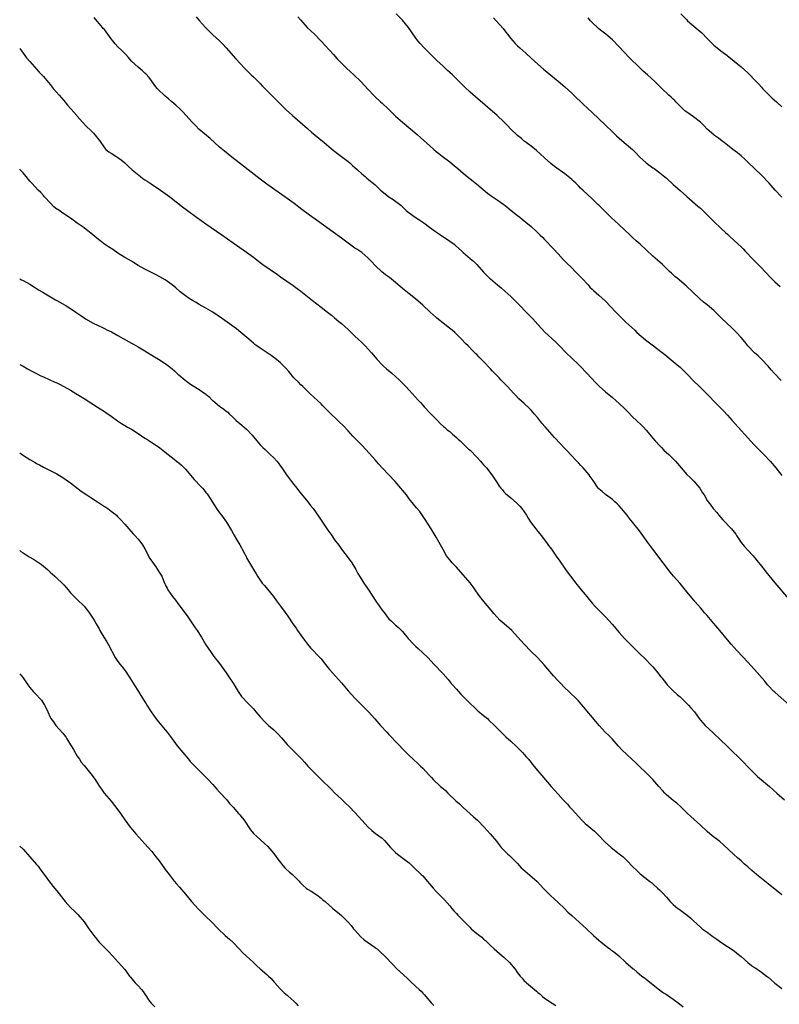
# Model space of a CAD drawing. Units: inches. Extents: x 2583000 to 2586000, y 1542000 to 1545000.
# Drawn here: x 2583000 to 2583224, y 1542173 to 1542463 of the extents above; entities that cross this region are included whole.
import ezdxf

# ---------------------------------------------------------------- set-up
doc = ezdxf.new("R2010")
doc.units = ezdxf.units.IN
doc.header["$MEASUREMENT"] = 0
doc.layers.add('LD25831542_10ft', color=93, linetype='Continuous')

msp = doc.modelspace()

# ---------------------------------------------------------------- linework, layer by layer
at = {"layer": 'LD25831542_10ft'}
for points, elevation in [([(2583229, 1542259.51), (2583223.95, 1542263.95), (2583223, 1542264.76), (2583222.73, 1542265), (2583221, 1542266.76), (2583220.79, 1542267), (2583220.01, 1542268.01), (2583217, 1542271.49), (2583215, 1542273.67), (2583211.85, 1542277), (2583210.05, 1542279), (2583209, 1542280.24), (2583206.74, 1542283), (2583205, 1542285.06), (2583203, 1542287.41), (2583202.24, 1542288.24), (2583201.61, 1542289), (2583201, 1542289.67), (2583199.44, 1542291.44), (2583198.53, 1542292.53), (2583197, 1542294.43), (2583195, 1542296.84), (2583193.06, 1542299.06), (2583192.16, 1542300.16), (2583190.03, 1542303), (2583186.91, 1542307), (2583185.45, 1542309), (2583185, 1542309.66), (2583183, 1542312.38), (2583181, 1542315), (2583180.07, 1542316.07), (2583179.4, 1542317), (2583177.7, 1542319), (2583177, 1542319.76), (2583176.39, 1542320.39), (2583175.77, 1542321), (2583175, 1542321.68), (2583173, 1542323.17), (2583172.02, 1542324.02), (2583171, 1542324.85), (2583170.86, 1542325), (2583169.29, 1542327.29), (2583169, 1542327.68), (2583168.49, 1542328.49), (2583168.11, 1542329), (2583167, 1542330.31), (2583166.39, 1542331), (2583165.7, 1542331.69), (2583165, 1542332.48), (2583164.74, 1542332.74), (2583164.5, 1542333), (2583162.6, 1542335), (2583161.81, 1542335.81), (2583161, 1542336.69), (2583157.93, 1542339.93), (2583155.14, 1542343.14), (2583154.22, 1542344.22), (2583153, 1542345.73), (2583151.91, 1542347), (2583151.48, 1542347.48), (2583151, 1542348), (2583150.5, 1542348.5), (2583149, 1542349.96), (2583147.43, 1542351.43), (2583146.45, 1542352.45), (2583145.94, 1542353), (2583144.06, 1542355), (2583143, 1542356.08), (2583142.53, 1542356.53), (2583142.09, 1542357), (2583141.54, 1542357.54), (2583139.59, 1542359.59), (2583139, 1542360.25), (2583137, 1542362.4), (2583135.69, 1542363.69), (2583135, 1542364.44), (2583134.71, 1542364.71), (2583134.44, 1542365), (2583133.68, 1542365.68), (2583132.42, 1542367), (2583131.68, 1542367.68), (2583130.48, 1542369), (2583129, 1542370.47), (2583128.45, 1542371), (2583127.68, 1542371.68), (2583126.56, 1542372.56), (2583125.42, 1542373.42), (2583123.19, 1542375.19), (2583123, 1542375.37), (2583122.13, 1542376.13), (2583121.24, 1542377), (2583119.08, 1542379), (2583116.89, 1542380.89), (2583115, 1542382.33), (2583113.51, 1542383.51), (2583113, 1542383.92), (2583111, 1542385.74), (2583109.19, 1542387.19), (2583108.03, 1542388.03), (2583106.89, 1542388.89), (2583105, 1542390.73), (2583103.9, 1542391.9), (2583103, 1542392.84), (2583102.82, 1542393), (2583101, 1542394.53), (2583099.54, 1542395.54), (2583099, 1542395.88), (2583097.41, 1542397), (2583095, 1542398.81), (2583092.55, 1542400.55), (2583087.92, 1542403.92), (2583085.57, 1542405.57), (2583083.27, 1542407.27), (2583081.01, 1542409), (2583078.29, 1542411), (2583076.37, 1542412.37), (2583073, 1542414.71), (2583072.6, 1542415), (2583071, 1542416.22), (2583067.47, 1542419), (2583066.07, 1542420.07), (2583062.69, 1542422.69), (2583060.47, 1542424.47), (2583059, 1542425.69), (2583056.2, 1542428.2), (2583052.94, 1542431), (2583051.99, 1542431.99), (2583050.96, 1542433), (2583048.13, 1542436.13), (2583047.26, 1542437), (2583046.08, 1542438.08), (2583044.97, 1542439), (2583043.92, 1542439.92), (2583043, 1542440.67), (2583042.64, 1542441), (2583041, 1542442.59), (2583040.62, 1542443), (2583039.9, 1542443.9), (2583039, 1542445.15), (2583038.2, 1542446.2), (2583037.27, 1542447.27), (2583037, 1542447.53), (2583036.23, 1542448.23), (2583035, 1542449.23), (2583033.02, 1542451.02), (2583032.11, 1542452.11), (2583031.31, 1542453), (2583031, 1542453.29), (2583030.15, 1542454.15), (2583029, 1542455.28), (2583028.17, 1542456.17), (2583027.5, 1542457), (2583027, 1542457.67), (2583026.05, 1542459), (2583025, 1542460.36), (2583024.7, 1542460.7), (2583024.48, 1542461), (2583023, 1542462.78), (2583022.89, 1542462.89), (2583021.97, 1542463.97)], 7440), ([(2583052.14, 1542464.14), (2583053.11, 1542463), (2583054.89, 1542461), (2583055.94, 1542459.94), (2583057, 1542458.84), (2583059.02, 1542457), (2583060.03, 1542456.03), (2583061.01, 1542455), (2583063.78, 1542451.78), (2583066.39, 1542449), (2583067.69, 1542447.69), (2583068.4, 1542447), (2583069, 1542446.44), (2583069.71, 1542445.71), (2583071, 1542444.42), (2583071.69, 1542443.69), (2583077, 1542438.32), (2583078.69, 1542436.69), (2583080.58, 1542435), (2583085, 1542431.18), (2583086.13, 1542430.13), (2583088.29, 1542428.29), (2583089.93, 1542427), (2583092.7, 1542424.7), (2583093, 1542424.48), (2583093.81, 1542423.81), (2583095, 1542422.95), (2583097, 1542421.39), (2583097.46, 1542421), (2583098.27, 1542420.27), (2583099.73, 1542419), (2583101, 1542417.79), (2583101.98, 1542417), (2583102.52, 1542416.52), (2583103, 1542416.16), (2583103.63, 1542415.63), (2583104.42, 1542415), (2583105, 1542414.5), (2583106.59, 1542413), (2583107.9, 1542411.9), (2583109.02, 1542411.02), (2583110.24, 1542410.24), (2583112.5, 1542408.5), (2583113, 1542408.02), (2583114.15, 1542407), (2583115, 1542406.28), (2583116.8, 1542405), (2583118.13, 1542404.13), (2583119, 1542403.52), (2583119.29, 1542403.29), (2583121, 1542402.04), (2583122.77, 1542400.77), (2583123.94, 1542399.94), (2583127, 1542397.92), (2583128.26, 1542397), (2583128.67, 1542396.67), (2583130.56, 1542395), (2583131, 1542394.59), (2583133, 1542392.81), (2583133.97, 1542391.97), (2583134.99, 1542390.99), (2583137, 1542388.8), (2583138.74, 1542387), (2583139, 1542386.77), (2583141.09, 1542385), (2583142.14, 1542384.15), (2583143.21, 1542383.21), (2583145, 1542381.57), (2583147.54, 1542379), (2583149.56, 1542377), (2583151.53, 1542375), (2583153, 1542373.34), (2583155.06, 1542371.06), (2583158.2, 1542368.2), (2583159.43, 1542367), (2583161.37, 1542365), (2583163, 1542363.4), (2583165, 1542361.51), (2583165.51, 1542361), (2583167.48, 1542359), (2583170.11, 1542356.11), (2583171.11, 1542355.11), (2583173, 1542353.49), (2583175, 1542351.82), (2583177, 1542350.03), (2583178.56, 1542348.56), (2583179.56, 1542347.56), (2583181, 1542346.1), (2583182.15, 1542345), (2583183.59, 1542343.59), (2583184.16, 1542343), (2583185, 1542342.09), (2583187, 1542339.78), (2583187.64, 1542339), (2583189, 1542337.52), (2583189.5, 1542337), (2583190.25, 1542336.25), (2583191, 1542335.56), (2583191.64, 1542335), (2583193, 1542333.69), (2583193.65, 1542333), (2583194.28, 1542332.28), (2583195.3, 1542331), (2583197, 1542329.05), (2583198.06, 1542328.06), (2583199.06, 1542327.06), (2583200.79, 1542325), (2583201.64, 1542323.64), (2583202.08, 1542323), (2583203, 1542321.42), (2583203.28, 1542321), (2583204.04, 1542320.04), (2583204.82, 1542319), (2583205.83, 1542317.83), (2583206.49, 1542317), (2583207.66, 1542315.66), (2583210.16, 1542313), (2583210.55, 1542312.55), (2583211.42, 1542311.42), (2583211.69, 1542311), (2583213.07, 1542309), (2583213.93, 1542307.93), (2583215, 1542306.72), (2583216.62, 1542305), (2583217, 1542304.56), (2583219.88, 1542301), (2583220.37, 1542300.37), (2583223, 1542297.05), (2583227, 1542292.34)], 7450), ([(2583082.16, 1542464.16), (2583083, 1542463.18), (2583084.93, 1542461), (2583087.02, 1542459.01), (2583088.98, 1542456.98), (2583092.69, 1542453), (2583093.78, 1542451.78), (2583095, 1542450.48), (2583096.54, 1542449), (2583098.68, 1542447), (2583100.69, 1542445), (2583103, 1542442.62), (2583104.48, 1542441), (2583105, 1542440.48), (2583106.57, 1542439), (2583107, 1542438.63), (2583108.9, 1542436.9), (2583110.76, 1542435), (2583111, 1542434.77), (2583113, 1542433.02), (2583115.5, 1542431), (2583117.39, 1542429.39), (2583118.45, 1542428.45), (2583121, 1542426.13), (2583122.28, 1542425), (2583123, 1542424.39), (2583123.78, 1542423.78), (2583124.71, 1542423), (2583127, 1542421.31), (2583128.3, 1542420.3), (2583129.39, 1542419.39), (2583131, 1542417.97), (2583132.16, 1542417), (2583133, 1542416.32), (2583134.87, 1542414.87), (2583138.13, 1542412.13), (2583139.26, 1542411.26), (2583141, 1542410.11), (2583143, 1542408.7), (2583143.94, 1542407.94), (2583145.17, 1542407), (2583147, 1542405.53), (2583147.69, 1542405), (2583148.4, 1542404.4), (2583149, 1542403.93), (2583149.5, 1542403.5), (2583151, 1542402.26), (2583152.71, 1542400.71), (2583153.73, 1542399.73), (2583154.47, 1542399), (2583155, 1542398.41), (2583157.61, 1542395.61), (2583159, 1542394.18), (2583160.52, 1542392.52), (2583161, 1542392.03), (2583161.49, 1542391.49), (2583163, 1542390), (2583164.04, 1542389), (2583166.01, 1542387), (2583167.86, 1542385), (2583168.39, 1542384.39), (2583169, 1542383.8), (2583169.4, 1542383.4), (2583171, 1542381.99), (2583173, 1542380.17), (2583176.03, 1542377), (2583177, 1542375.96), (2583179, 1542374.01), (2583181.61, 1542371.61), (2583182.23, 1542371), (2583184.75, 1542368.75), (2583187.12, 1542367), (2583189.34, 1542365.34), (2583190.46, 1542364.46), (2583193, 1542362.4), (2583194.67, 1542361), (2583195, 1542360.71), (2583195.88, 1542359.88), (2583197, 1542358.78), (2583199, 1542356.68), (2583200.7, 1542355), (2583202.9, 1542352.9), (2583205.82, 1542349.82), (2583207, 1542348.66), (2583207.82, 1542347.82), (2583209, 1542346.55), (2583210.37, 1542345), (2583212.19, 1542343), (2583215, 1542339.84), (2583215.78, 1542339), (2583217, 1542337.75), (2583219.73, 1542335), (2583221.56, 1542333), (2583223.23, 1542331), (2583225, 1542328.76)], 7460), ([(2583224.83, 1542356.83), (2583222.88, 1542358.88), (2583222.79, 1542359), (2583221.93, 1542359.93), (2583221, 1542361.04), (2583219.05, 1542363.05), (2583218.04, 1542364.04), (2583216.95, 1542365), (2583215.05, 1542367), (2583214.16, 1542368.16), (2583213, 1542369.52), (2583211.65, 1542371), (2583210.32, 1542372.32), (2583207.24, 1542375.24), (2583205, 1542377.42), (2583203, 1542379.15), (2583201.95, 1542379.95), (2583200.72, 1542381), (2583196.78, 1542384.78), (2583194.17, 1542387), (2583193.5, 1542387.5), (2583193, 1542387.97), (2583192.44, 1542388.44), (2583191.9, 1542389), (2583190.41, 1542390.41), (2583189.82, 1542391), (2583189, 1542391.77), (2583187, 1542393.53), (2583183.19, 1542397), (2583182.03, 1542398.03), (2583181, 1542398.99), (2583179.96, 1542399.96), (2583178.89, 1542401), (2583176.72, 1542403), (2583175.82, 1542403.82), (2583174.8, 1542404.8), (2583172.58, 1542407), (2583171, 1542408.51), (2583170.74, 1542408.74), (2583169, 1542410.44), (2583166.29, 1542413), (2583165.61, 1542413.61), (2583165, 1542414.24), (2583164.21, 1542415), (2583163.58, 1542415.58), (2583163, 1542416.14), (2583161.99, 1542417), (2583161, 1542417.78), (2583157.97, 1542419.97), (2583156.85, 1542420.85), (2583155, 1542422.51), (2583153.71, 1542423.71), (2583152.65, 1542424.65), (2583151, 1542425.94), (2583149.57, 1542427), (2583149, 1542427.46), (2583148.18, 1542428.18), (2583147, 1542429.14), (2583145, 1542430.99), (2583144.09, 1542432.09), (2583143, 1542433.18), (2583141.04, 1542435), (2583134.55, 1542440.55), (2583133, 1542441.94), (2583131.42, 1542443.42), (2583129, 1542445.85), (2583127.8, 1542447), (2583127, 1542447.75), (2583126.33, 1542448.33), (2583125, 1542449.58), (2583123.21, 1542451.21), (2583122.19, 1542452.19), (2583119.39, 1542455), (2583118.24, 1542456.24), (2583117.61, 1542457), (2583117, 1542457.81), (2583115.72, 1542459.72), (2583114.8, 1542461), (2583113, 1542463.1), (2583111.14, 1542465)], 7470), ([(2583139.86, 1542463.86), (2583140.71, 1542463), (2583141.82, 1542461.82), (2583142.73, 1542460.73), (2583143.6, 1542459.6), (2583144.03, 1542459), (2583145, 1542457.76), (2583145.63, 1542457), (2583146.3, 1542456.3), (2583147, 1542455.62), (2583147.67, 1542455), (2583149.43, 1542453.43), (2583151, 1542451.98), (2583153, 1542450.17), (2583154.69, 1542448.69), (2583155.78, 1542447.78), (2583159, 1542445.15), (2583161, 1542443.44), (2583163, 1542441.62), (2583163.66, 1542441), (2583166.35, 1542438.35), (2583169, 1542435.89), (2583173, 1542432.13), (2583175, 1542430.21), (2583176.23, 1542429), (2583177, 1542428.3), (2583178.5, 1542427), (2583180.94, 1542424.94), (2583181.97, 1542423.97), (2583183, 1542422.85), (2583184.94, 1542421), (2583186.17, 1542420.17), (2583187, 1542419.52), (2583187.32, 1542419.32), (2583189, 1542418.12), (2583191, 1542416.52), (2583193, 1542414.69), (2583195, 1542412.83), (2583195.98, 1542411.98), (2583197, 1542411.06), (2583200.28, 1542408.28), (2583201, 1542407.64), (2583203, 1542405.73), (2583203.73, 1542405), (2583205, 1542403.7), (2583207, 1542401.76), (2583208.43, 1542400.43), (2583209, 1542399.94), (2583209.48, 1542399.48), (2583211, 1542398.15), (2583213, 1542396.27), (2583213.62, 1542395.62), (2583214.25, 1542395), (2583216.55, 1542392.55), (2583219, 1542390.08), (2583220, 1542389), (2583221.89, 1542387), (2583223, 1542385.94), (2583224.52, 1542384.52)], 7480), ([(2583225, 1542410.88), (2583223.12, 1542413), (2583221.3, 1542415), (2583219, 1542417.37), (2583215, 1542421.28), (2583214.1, 1542422.1), (2583213, 1542423.08), (2583211.95, 1542423.95), (2583210.59, 1542425), (2583209, 1542426.26), (2583208.04, 1542427), (2583207.47, 1542427.47), (2583206.32, 1542428.32), (2583205.14, 1542429.14), (2583205, 1542429.26), (2583203.01, 1542431.01), (2583202.03, 1542432.03), (2583201, 1542433.08), (2583199, 1542434.65), (2583197, 1542436.01), (2583196.43, 1542436.43), (2583195.78, 1542437), (2583195, 1542437.75), (2583193.77, 1542439), (2583193.41, 1542439.41), (2583193, 1542439.79), (2583192.39, 1542440.39), (2583191.69, 1542441), (2583189.58, 1542443), (2583187.54, 1542445), (2583185.41, 1542447), (2583184.12, 1542448.12), (2583183, 1542449.15), (2583180.03, 1542452.03), (2583177, 1542455.24), (2583175, 1542457.3), (2583173.03, 1542459.03), (2583171.92, 1542459.92), (2583171, 1542460.61), (2583170.78, 1542460.78), (2583169, 1542462.46), (2583168.51, 1542463), (2583167.85, 1542463.85)], 7490), ([(2583195.27, 1542465), (2583197, 1542463.21), (2583197.22, 1542463), (2583200.34, 1542460.34), (2583201.39, 1542459.39), (2583203, 1542457.76), (2583203.73, 1542457), (2583204.37, 1542456.37), (2583205, 1542455.79), (2583205.92, 1542455), (2583207, 1542454.12), (2583208.78, 1542452.78), (2583209, 1542452.6), (2583209.9, 1542451.9), (2583211.01, 1542451), (2583213, 1542449.35), (2583215, 1542447.56), (2583215.57, 1542447), (2583217, 1542445.53), (2583218.21, 1542444.21), (2583219, 1542443.42), (2583219.38, 1542443), (2583221.3, 1542441), (2583222.15, 1542440.15), (2583223.45, 1542439), (2583225, 1542437.57)], 7500), ([(2583000, 1542454.75), (2583001, 1542453.4), (2583002.06, 1542452.06), (2583003, 1542450.93), (2583005.78, 1542447.78), (2583007, 1542446.48), (2583009, 1542444.13), (2583009.93, 1542443), (2583011.63, 1542441), (2583013, 1542439.41), (2583014.1, 1542438.1), (2583015.14, 1542437), (2583015.97, 1542435.97), (2583016.84, 1542435), (2583017, 1542434.79), (2583018.58, 1542433), (2583019.75, 1542431.75), (2583021, 1542430.54), (2583021.77, 1542429.77), (2583022.72, 1542428.72), (2583023, 1542428.33), (2583023.59, 1542427.59), (2583025, 1542425.51), (2583025.46, 1542425), (2583026.33, 1542424.33), (2583027, 1542423.86), (2583028.35, 1542423), (2583029, 1542422.62), (2583029.94, 1542421.94), (2583031.07, 1542421), (2583032.06, 1542420.06), (2583033.23, 1542419), (2583035.65, 1542417), (2583036.41, 1542416.41), (2583037, 1542416.04), (2583037.61, 1542415.61), (2583038.57, 1542415), (2583038.82, 1542414.82), (2583041.61, 1542413), (2583043, 1542412), (2583044.31, 1542411), (2583048.08, 1542408.08), (2583049.51, 1542407), (2583052.25, 1542405), (2583053.86, 1542403.86), (2583055, 1542403.08), (2583059.74, 1542399.74), (2583063, 1542397.4), (2583067, 1542394.71), (2583069, 1542393.19), (2583071, 1542391.61), (2583071.84, 1542391), (2583076.1, 1542388.1), (2583077, 1542387.42), (2583080.79, 1542384.79), (2583081.96, 1542383.96), (2583083, 1542383.19), (2583085, 1542381.62), (2583086.42, 1542380.42), (2583089, 1542378.39), (2583090.9, 1542377), (2583092.03, 1542376.03), (2583093, 1542375.32), (2583094.23, 1542374.23), (2583095, 1542373.64), (2583097, 1542371.8), (2583099, 1542369.9), (2583099.98, 1542369), (2583101, 1542368), (2583102.04, 1542367), (2583103.85, 1542365), (2583105, 1542363.68), (2583105.56, 1542363), (2583107, 1542361.45), (2583107.47, 1542361), (2583108.28, 1542360.28), (2583109.84, 1542359), (2583111, 1542358.01), (2583112.07, 1542357), (2583112.54, 1542356.54), (2583114.04, 1542355), (2583115, 1542353.94), (2583115.88, 1542353), (2583117.68, 1542351), (2583118.32, 1542350.32), (2583119, 1542349.55), (2583119.47, 1542349), (2583121.2, 1542347.2), (2583123.38, 1542345), (2583124.15, 1542344.15), (2583125.19, 1542343.19), (2583125.45, 1542343), (2583126.26, 1542342.26), (2583127, 1542341.7), (2583127.85, 1542341), (2583129, 1542339.99), (2583129.5, 1542339.5), (2583130.04, 1542339), (2583131, 1542338.06), (2583132.57, 1542336.57), (2583133, 1542336.19), (2583135, 1542334.19), (2583136.06, 1542333), (2583136.48, 1542332.48), (2583137, 1542331.94), (2583137.43, 1542331.43), (2583137.87, 1542331), (2583139.43, 1542329), (2583141, 1542326.55), (2583141.62, 1542325.62), (2583142.1, 1542325), (2583142.53, 1542324.53), (2583143, 1542323.97), (2583143.46, 1542323.46), (2583143.94, 1542323), (2583145, 1542322.12), (2583146.67, 1542320.67), (2583147.67, 1542319.67), (2583148.24, 1542319), (2583149.64, 1542317), (2583150.13, 1542316.13), (2583151, 1542314.83), (2583152.37, 1542313), (2583153, 1542312.25), (2583153.55, 1542311.55), (2583154.01, 1542311), (2583155.55, 1542309), (2583156.13, 1542308.13), (2583156.99, 1542307), (2583158.65, 1542304.65), (2583159, 1542304.18), (2583159.47, 1542303.47), (2583161, 1542301.32), (2583161.92, 1542299.92), (2583162.66, 1542299), (2583164.19, 1542297), (2583164.55, 1542296.55), (2583165, 1542296.04), (2583165.82, 1542295), (2583167, 1542293.59), (2583167.46, 1542293), (2583168.15, 1542292.15), (2583169.07, 1542291.07), (2583170.01, 1542290.01), (2583171, 1542289), (2583173.01, 1542287.01), (2583173.97, 1542285.97), (2583174.9, 1542284.9), (2583177, 1542282.38), (2583178.62, 1542280.62), (2583182.64, 1542276.64), (2583185, 1542274.32), (2583186.3, 1542273), (2583187, 1542272.25), (2583187.59, 1542271.59), (2583188.07, 1542271), (2583189.36, 1542269.36), (2583189.62, 1542269), (2583191, 1542267.22), (2583191.19, 1542267), (2583193, 1542265.21), (2583194.15, 1542264.15), (2583195, 1542263.4), (2583197.49, 1542261), (2583198.21, 1542260.21), (2583199.26, 1542259), (2583200.65, 1542257), (2583201, 1542256.55), (2583201.73, 1542255.73), (2583202.41, 1542255), (2583204.79, 1542252.79), (2583207, 1542250.67), (2583208.82, 1542249), (2583213.93, 1542243.93), (2583214.84, 1542243), (2583217, 1542240.76), (2583217.91, 1542239.91), (2583219, 1542238.96), (2583221.38, 1542237), (2583223.56, 1542235), (2583225.83, 1542233)], 7430), ([(2583225.05, 1542205), (2583221, 1542208.27), (2583217.57, 1542211), (2583216.18, 1542212.18), (2583215, 1542213.25), (2583214.05, 1542214.05), (2583213, 1542215.01), (2583211.92, 1542215.92), (2583210.88, 1542216.88), (2583207.78, 1542219.78), (2583206.7, 1542220.71), (2583205.6, 1542221.6), (2583205, 1542222.05), (2583203.8, 1542223), (2583203, 1542223.68), (2583201, 1542225.57), (2583199.2, 1542227.2), (2583198.14, 1542228.14), (2583197.11, 1542229.11), (2583195.11, 1542231.1), (2583194.05, 1542232.05), (2583193, 1542232.86), (2583191, 1542234.52), (2583190.49, 1542235), (2583189.82, 1542235.82), (2583188.7, 1542237), (2583186.91, 1542239), (2583184.95, 1542241), (2583182.89, 1542243), (2583181.91, 1542243.91), (2583180.8, 1542245), (2583177.82, 1542247.82), (2583176.85, 1542248.85), (2583174.93, 1542251), (2583173.98, 1542251.98), (2583172.9, 1542253), (2583171.08, 1542255), (2583170.17, 1542256.17), (2583166.51, 1542260.51), (2583165, 1542262.21), (2583164.23, 1542263), (2583162.59, 1542264.59), (2583162.13, 1542265), (2583161, 1542266.05), (2583159.55, 1542267.55), (2583159, 1542268.13), (2583157.65, 1542269.65), (2583154.9, 1542272.9), (2583152.88, 1542275), (2583150.93, 1542276.93), (2583148.93, 1542279), (2583147, 1542281.15), (2583145.29, 1542283), (2583143.01, 1542285), (2583141.91, 1542285.91), (2583140.85, 1542287), (2583140, 1542288), (2583139.2, 1542289), (2583137.52, 1542291), (2583135.9, 1542293), (2583134.72, 1542294.72), (2583134.5, 1542295), (2583133.9, 1542295.9), (2583133, 1542297.08), (2583131, 1542299.46), (2583129, 1542301.69), (2583127.74, 1542303), (2583127, 1542303.85), (2583126.48, 1542304.48), (2583126.08, 1542305), (2583125, 1542306.87), (2583123.9, 1542309), (2583123, 1542310.57), (2583121.47, 1542313), (2583119.77, 1542315.77), (2583118.96, 1542316.96), (2583118.11, 1542318.11), (2583117.17, 1542319.17), (2583116.28, 1542320.28), (2583115, 1542321.91), (2583114.22, 1542323), (2583113, 1542324.44), (2583112.56, 1542325), (2583110.86, 1542327), (2583107.04, 1542331.04), (2583106.09, 1542332.09), (2583105, 1542333.39), (2583103.28, 1542335.28), (2583101, 1542337.72), (2583099, 1542339.82), (2583098.4, 1542340.4), (2583097, 1542341.89), (2583095.47, 1542343.47), (2583094.48, 1542344.48), (2583091, 1542347.82), (2583089.43, 1542349.43), (2583089, 1542349.88), (2583087.82, 1542351), (2583087, 1542351.82), (2583085.66, 1542353), (2583085, 1542353.62), (2583083.6, 1542355), (2583083, 1542355.55), (2583082.29, 1542356.29), (2583081, 1542357.58), (2583079.45, 1542359.45), (2583078.51, 1542360.51), (2583078.04, 1542361), (2583077, 1542362), (2583075.35, 1542363.35), (2583075, 1542363.63), (2583074.21, 1542364.21), (2583071, 1542366.34), (2583070.07, 1542367), (2583069.46, 1542367.46), (2583069, 1542367.84), (2583067.69, 1542369), (2583065.34, 1542371), (2583064.02, 1542372.02), (2583059.91, 1542375), (2583057, 1542377.01), (2583055, 1542378.16), (2583053, 1542379.19), (2583051.88, 1542379.88), (2583051, 1542380.39), (2583050.02, 1542381), (2583049, 1542381.75), (2583047.34, 1542383), (2583046.11, 1542384.11), (2583045, 1542385.03), (2583043, 1542386.48), (2583041.42, 1542387.42), (2583040.13, 1542388.13), (2583038.32, 1542389), (2583037, 1542389.66), (2583035, 1542390.77), (2583033.62, 1542391.62), (2583033, 1542391.97), (2583032.37, 1542392.37), (2583031, 1542393.13), (2583029, 1542394.4), (2583027.46, 1542395.46), (2583026.24, 1542396.24), (2583025, 1542397.08), (2583022.76, 1542398.76), (2583021, 1542400.27), (2583020.08, 1542401), (2583019, 1542401.81), (2583017, 1542403.22), (2583015, 1542404.68), (2583013.63, 1542405.63), (2583013, 1542406.01), (2583011.22, 1542407.22), (2583011, 1542407.37), (2583010.1, 1542408.1), (2583009.11, 1542409.11), (2583007.36, 1542411), (2583007, 1542411.43), (2583006.24, 1542412.24), (2583005.47, 1542413), (2583003.58, 1542415), (2583003, 1542415.66), (2583001.91, 1542417), (2583001, 1542418.08), (2583000.57, 1542418.57), (2583000.16, 1542419), (2583000, 1542419.16)], 7420), ([(2583000, 1542386.85), (2583000.54, 1542386.54), (2583001, 1542386.31), (2583003, 1542385.23), (2583004.38, 1542384.38), (2583005.59, 1542383.59), (2583006.84, 1542382.84), (2583007.61, 1542382.39), (2583010.59, 1542380.59), (2583011, 1542380.38), (2583011.87, 1542379.87), (2583013.4, 1542379), (2583015, 1542378.02), (2583016.55, 1542377), (2583018.01, 1542376.01), (2583019, 1542375.29), (2583019.46, 1542375), (2583021.72, 1542373.72), (2583023.18, 1542373), (2583024.41, 1542372.41), (2583025, 1542372.14), (2583025.76, 1542371.76), (2583027.11, 1542371.11), (2583029, 1542370.09), (2583033, 1542367.86), (2583033.56, 1542367.56), (2583035, 1542366.73), (2583037, 1542365.52), (2583039.78, 1542363.78), (2583041, 1542363.08), (2583043, 1542361.82), (2583044.08, 1542361), (2583045, 1542360.26), (2583045.67, 1542359.67), (2583046.7, 1542358.7), (2583047, 1542358.47), (2583048.85, 1542356.85), (2583050.02, 1542356.02), (2583051, 1542355.35), (2583051.23, 1542355.23), (2583053, 1542354.13), (2583054.67, 1542353), (2583054.85, 1542352.85), (2583055, 1542352.72), (2583055.94, 1542351.94), (2583056.84, 1542351), (2583057, 1542350.85), (2583059, 1542349.24), (2583059.33, 1542349), (2583060.33, 1542348.33), (2583061, 1542347.74), (2583061.43, 1542347.43), (2583061.89, 1542347), (2583063, 1542345.89), (2583063.92, 1542345), (2583065.57, 1542343.57), (2583067, 1542342.4), (2583068.67, 1542340.67), (2583070.02, 1542339), (2583071, 1542337.84), (2583071.83, 1542337), (2583072.44, 1542336.44), (2583073, 1542335.9), (2583073.48, 1542335.48), (2583073.99, 1542335), (2583075, 1542333.98), (2583075.91, 1542333), (2583076.39, 1542332.39), (2583077, 1542331.54), (2583077.42, 1542331), (2583078.76, 1542329), (2583080.26, 1542327), (2583081, 1542326.13), (2583081.85, 1542325), (2583082.37, 1542324.37), (2583083.25, 1542323.26), (2583085.11, 1542321), (2583085.92, 1542319.92), (2583086.64, 1542319), (2583088.43, 1542316.43), (2583089.38, 1542315), (2583091, 1542312.64), (2583092.18, 1542311), (2583093, 1542309.81), (2583094.2, 1542308.2), (2583095.07, 1542307), (2583097, 1542304.48), (2583098.05, 1542303), (2583099.28, 1542301), (2583099.87, 1542299.87), (2583100.37, 1542299), (2583101, 1542297.96), (2583101.62, 1542297), (2583103, 1542295), (2583104.26, 1542293), (2583105, 1542291.91), (2583105.38, 1542291.38), (2583105.62, 1542291), (2583107.05, 1542289), (2583107.92, 1542287.92), (2583108.55, 1542287), (2583109, 1542286.47), (2583109.77, 1542285.77), (2583110.55, 1542285), (2583111, 1542284.59), (2583111.88, 1542283.88), (2583113, 1542282.7), (2583114.69, 1542280.69), (2583116.25, 1542279), (2583117, 1542278.27), (2583117.66, 1542277.66), (2583119, 1542276.37), (2583120.47, 1542275), (2583122.39, 1542273), (2583125, 1542270.2), (2583126.5, 1542268.5), (2583127.41, 1542267.41), (2583127.77, 1542267), (2583129, 1542265.67), (2583129.58, 1542265), (2583130.25, 1542264.25), (2583131.22, 1542263.22), (2583133, 1542261.42), (2583134.27, 1542260.27), (2583135.33, 1542259.33), (2583137, 1542257.94), (2583138.1, 1542257), (2583138.57, 1542256.57), (2583140.22, 1542255), (2583141.58, 1542253.58), (2583142.18, 1542253), (2583142.57, 1542252.57), (2583143, 1542252.17), (2583143.59, 1542251.59), (2583145, 1542250.34), (2583146.74, 1542248.74), (2583148.46, 1542247), (2583149, 1542246.41), (2583149.65, 1542245.65), (2583150.22, 1542245), (2583151, 1542244.02), (2583151.43, 1542243.43), (2583153, 1542241.54), (2583153.46, 1542241), (2583154.21, 1542240.21), (2583156.91, 1542237), (2583157.89, 1542235.89), (2583159, 1542234.7), (2583160.52, 1542233), (2583161.72, 1542231.72), (2583162.32, 1542231), (2583163, 1542230.26), (2583164.19, 1542229), (2583165, 1542228.07), (2583165.99, 1542227), (2583167, 1542226.06), (2583169.76, 1542223.76), (2583171, 1542222.48), (2583172.69, 1542220.69), (2583173, 1542220.39), (2583174.64, 1542219), (2583177, 1542217.13), (2583178.16, 1542216.16), (2583179.41, 1542215), (2583181, 1542213.37), (2583182.2, 1542212.2), (2583183.19, 1542211.19), (2583186.01, 1542209), (2583186.58, 1542208.58), (2583187, 1542208.24), (2583188.38, 1542207), (2583189, 1542206.41), (2583189.68, 1542205.68), (2583191, 1542204.26), (2583192.12, 1542203), (2583193, 1542202.16), (2583194.37, 1542201), (2583194.73, 1542200.73), (2583195.91, 1542199.91), (2583197.14, 1542199), (2583198.14, 1542198.14), (2583199, 1542197.29), (2583201, 1542195.45), (2583201.56, 1542195), (2583203, 1542193.92), (2583204.26, 1542193), (2583204.7, 1542192.7), (2583205, 1542192.46), (2583205.88, 1542191.88), (2583207.04, 1542191.04), (2583209, 1542189.78), (2583211, 1542188.42), (2583211.78, 1542187.78), (2583213, 1542186.77), (2583214.99, 1542184.99), (2583216.12, 1542184.12), (2583217, 1542183.52), (2583217.33, 1542183.33), (2583219, 1542182.19), (2583220.81, 1542180.81), (2583221, 1542180.65), (2583221.93, 1542179.93), (2583223, 1542178.9), (2583225, 1542177.31)], 7410), ([(2583000, 1542361.55), (2583001, 1542361.02), (2583002.27, 1542360.27), (2583003.56, 1542359.56), (2583005, 1542358.83), (2583006.22, 1542358.22), (2583007, 1542357.86), (2583010.34, 1542356.34), (2583011, 1542356.06), (2583011.72, 1542355.72), (2583013.07, 1542355.07), (2583015, 1542353.98), (2583016.6, 1542353), (2583018.06, 1542352.06), (2583019, 1542351.49), (2583022.93, 1542348.93), (2583025, 1542347.62), (2583025.39, 1542347.39), (2583027, 1542346.28), (2583028.87, 1542344.87), (2583030.08, 1542344.08), (2583031, 1542343.5), (2583031.86, 1542343), (2583033, 1542342.4), (2583035, 1542341.17), (2583037, 1542339.81), (2583037.5, 1542339.5), (2583039, 1542338.49), (2583041, 1542337.2), (2583042.27, 1542336.27), (2583043, 1542335.69), (2583045.57, 1542333.57), (2583046.33, 1542333), (2583046.69, 1542332.69), (2583047, 1542332.46), (2583047.77, 1542331.77), (2583048.59, 1542331), (2583049, 1542330.58), (2583051.57, 1542327.57), (2583052.12, 1542327), (2583053, 1542326.01), (2583053.97, 1542325), (2583054.44, 1542324.44), (2583055, 1542323.73), (2583055.32, 1542323.32), (2583055.55, 1542323), (2583058.1, 1542319), (2583059, 1542317.75), (2583059.57, 1542317), (2583061.03, 1542315), (2583062.24, 1542313), (2583062.5, 1542312.5), (2583063, 1542311.66), (2583063.22, 1542311.22), (2583063.97, 1542310.03), (2583065, 1542308.26), (2583065.45, 1542307.45), (2583065.73, 1542307), (2583066.46, 1542305.54), (2583066.84, 1542304.84), (2583067, 1542304.5), (2583067.84, 1542303), (2583069, 1542300.98), (2583069.78, 1542299.78), (2583070.2, 1542299), (2583071, 1542297.83), (2583071.63, 1542297), (2583072.29, 1542296.29), (2583073.2, 1542295.2), (2583074.93, 1542293), (2583075.79, 1542291.79), (2583077, 1542290.2), (2583078.36, 1542288.36), (2583079.19, 1542287.19), (2583080.7, 1542285), (2583081.65, 1542283.65), (2583082.07, 1542283), (2583083, 1542281.65), (2583084.11, 1542280.11), (2583085, 1542278.97), (2583085.9, 1542277.9), (2583086.79, 1542277), (2583087.84, 1542275.84), (2583089, 1542274.62), (2583090.28, 1542273), (2583091, 1542272.13), (2583091.5, 1542271.5), (2583095, 1542267.58), (2583097, 1542265.15), (2583098.94, 1542263), (2583101, 1542260.98), (2583103, 1542258.98), (2583104.9, 1542256.9), (2583106.54, 1542255), (2583108.37, 1542253), (2583109, 1542252.32), (2583109.66, 1542251.66), (2583111, 1542250.22), (2583114.09, 1542247), (2583115, 1542246.12), (2583116.21, 1542245), (2583117.69, 1542243.69), (2583118.38, 1542243), (2583119, 1542242.35), (2583121, 1542240.16), (2583121.57, 1542239.57), (2583122.09, 1542239), (2583124.25, 1542237), (2583124.67, 1542236.67), (2583125, 1542236.36), (2583125.75, 1542235.75), (2583126.44, 1542235), (2583128.78, 1542232.78), (2583129.87, 1542231.87), (2583131, 1542230.78), (2583134.04, 1542228.04), (2583135.17, 1542227), (2583137.14, 1542225), (2583138, 1542224), (2583138.95, 1542223), (2583140.79, 1542220.79), (2583141, 1542220.5), (2583142.21, 1542219), (2583143, 1542218.15), (2583144.15, 1542217), (2583144.62, 1542216.62), (2583145.65, 1542215.65), (2583146.22, 1542215), (2583147, 1542214.22), (2583148.1, 1542213), (2583148.54, 1542212.54), (2583152.68, 1542209), (2583153.83, 1542207.83), (2583154.61, 1542207), (2583155, 1542206.56), (2583156.77, 1542204.77), (2583157.79, 1542203.79), (2583159, 1542202.74), (2583160.91, 1542200.91), (2583161.9, 1542199.9), (2583163, 1542198.86), (2583167.34, 1542195), (2583169.43, 1542193), (2583170.26, 1542192.26), (2583171, 1542191.64), (2583171.69, 1542191), (2583173.57, 1542189.57), (2583174.26, 1542189), (2583174.69, 1542188.69), (2583175, 1542188.44), (2583175.86, 1542187.86), (2583176.88, 1542187), (2583179, 1542185.05), (2583181.14, 1542183.14), (2583181.32, 1542183), (2583182.22, 1542182.22), (2583183.74, 1542181), (2583184.45, 1542180.45), (2583185, 1542180.07), (2583185.58, 1542179.58), (2583188.92, 1542176.92), (2583190.08, 1542176.08), (2583191, 1542175.53), (2583193, 1542174.22), (2583194.84, 1542172.84), (2583195.94, 1542171.94)], 7400), ([(2583000, 1542335.45), (2583000.84, 1542334.84), (2583003, 1542333.46), (2583004.59, 1542332.59), (2583005, 1542332.32), (2583005.9, 1542331.9), (2583007, 1542331.25), (2583009, 1542330.26), (2583011, 1542329.2), (2583013, 1542328.01), (2583014.4, 1542327), (2583015, 1542326.59), (2583018.16, 1542324.16), (2583019.83, 1542323), (2583021, 1542322.22), (2583022.95, 1542321), (2583024.2, 1542320.2), (2583025, 1542319.65), (2583025.42, 1542319.42), (2583026.01, 1542319), (2583027, 1542318.26), (2583028.57, 1542317), (2583028.79, 1542316.79), (2583029, 1542316.57), (2583029.78, 1542315.78), (2583031, 1542314.37), (2583032.22, 1542313), (2583033.51, 1542311.51), (2583034.03, 1542311), (2583035, 1542309.93), (2583035.73, 1542309), (2583036.25, 1542308.25), (2583037, 1542307.07), (2583038.02, 1542305), (2583038.38, 1542304.38), (2583039, 1542303.51), (2583039.19, 1542303.19), (2583040.18, 1542301.82), (2583040.74, 1542301), (2583041, 1542300.53), (2583041.59, 1542299.59), (2583041.93, 1542299), (2583042.56, 1542297.44), (2583042.75, 1542297), (2583042.84, 1542296.84), (2583043, 1542296.46), (2583043.53, 1542295.53), (2583043.78, 1542295), (2583045.12, 1542293), (2583045.99, 1542291.99), (2583046.66, 1542291), (2583048.52, 1542288.52), (2583049.62, 1542287), (2583051.84, 1542283.84), (2583052.42, 1542283), (2583053.68, 1542281), (2583055, 1542278.82), (2583056.54, 1542276.54), (2583057.37, 1542275.37), (2583059, 1542273.27), (2583061, 1542270.52), (2583061.59, 1542269.59), (2583062, 1542269), (2583063, 1542267.43), (2583064.52, 1542265), (2583065.54, 1542263.54), (2583065.99, 1542263), (2583067, 1542261.94), (2583068.47, 1542260.47), (2583069, 1542259.93), (2583069.43, 1542259.43), (2583069.76, 1542259), (2583071, 1542257.54), (2583072.21, 1542256.21), (2583073, 1542255.44), (2583073.52, 1542255), (2583075, 1542253.65), (2583075.74, 1542253), (2583076.37, 1542252.37), (2583077.32, 1542251.32), (2583079, 1542249.34), (2583080.13, 1542248.13), (2583081.36, 1542247), (2583083, 1542245.33), (2583083.32, 1542245), (2583084.1, 1542244.1), (2583085.12, 1542243), (2583087.1, 1542241), (2583089.06, 1542239.06), (2583092.04, 1542236.04), (2583093, 1542235.1), (2583095, 1542233.18), (2583096.14, 1542232.14), (2583097.36, 1542231), (2583099, 1542229.33), (2583101.02, 1542227), (2583102.93, 1542224.93), (2583103.99, 1542223.99), (2583105.11, 1542223.11), (2583107, 1542221.68), (2583107.72, 1542221), (2583108.36, 1542220.36), (2583109.53, 1542219), (2583111, 1542217.5), (2583111.61, 1542217), (2583113.56, 1542215.56), (2583115, 1542214.39), (2583116.5, 1542213), (2583118.59, 1542211), (2583119, 1542210.57), (2583120.37, 1542209), (2583121, 1542208.25), (2583122.08, 1542207), (2583123, 1542206), (2583124.01, 1542205), (2583125.47, 1542203.47), (2583127, 1542201.73), (2583127.58, 1542201), (2583128.23, 1542200.23), (2583129, 1542199.43), (2583129.39, 1542199), (2583131.31, 1542197), (2583133, 1542195.33), (2583133.36, 1542195), (2583135, 1542193.62), (2583135.79, 1542193), (2583136.45, 1542192.45), (2583137, 1542191.94), (2583137.51, 1542191.52), (2583138.06, 1542191), (2583139, 1542190.07), (2583140.15, 1542189), (2583141.67, 1542187.67), (2583142.49, 1542187), (2583143, 1542186.55), (2583144.63, 1542185), (2583145.72, 1542183.72), (2583146.29, 1542183), (2583147, 1542182), (2583147.79, 1542181), (2583148.38, 1542180.38), (2583149, 1542179.63), (2583149.32, 1542179.32), (2583149.65, 1542179), (2583152.01, 1542177), (2583152.57, 1542176.57), (2583153, 1542176.15), (2583153.64, 1542175.64), (2583154.37, 1542175), (2583155, 1542174.5), (2583157.27, 1542173), (2583158.36, 1542172.36)], 7390), ([(2583000, 1542306.65), (2583000.37, 1542306.37), (2583001, 1542305.92), (2583002.76, 1542304.76), (2583004.05, 1542304.05), (2583005.29, 1542303.29), (2583006.45, 1542302.45), (2583008.19, 1542301), (2583009, 1542300.25), (2583010.41, 1542299), (2583011, 1542298.42), (2583012.52, 1542297), (2583013, 1542296.47), (2583013.68, 1542295.68), (2583014.32, 1542295), (2583014.61, 1542294.62), (2583015, 1542294.16), (2583016.07, 1542293), (2583016.54, 1542292.54), (2583017, 1542292.14), (2583019, 1542290.15), (2583020.41, 1542288.41), (2583021.23, 1542287.23), (2583022.01, 1542286.01), (2583022.61, 1542285), (2583023.46, 1542283.46), (2583023.69, 1542283), (2583024.86, 1542281), (2583025.69, 1542279.69), (2583026.11, 1542279), (2583028.21, 1542275), (2583029, 1542273.83), (2583029.68, 1542273), (2583030.29, 1542272.29), (2583031.27, 1542271), (2583032.57, 1542269), (2583033.49, 1542267.49), (2583033.82, 1542267), (2583035.05, 1542265), (2583035.82, 1542263.82), (2583036.3, 1542263), (2583037, 1542261.94), (2583037.36, 1542261.36), (2583037.56, 1542261), (2583038.82, 1542259), (2583040.23, 1542257), (2583040.56, 1542256.56), (2583041, 1542256.06), (2583043, 1542253.64), (2583043.51, 1542253), (2583045.01, 1542251), (2583046.54, 1542249), (2583048.17, 1542247), (2583049.87, 1542245), (2583050.36, 1542244.36), (2583051.34, 1542243.34), (2583053, 1542241.65), (2583053.69, 1542241), (2583054.33, 1542240.33), (2583055, 1542239.7), (2583055.68, 1542239), (2583057, 1542237.54), (2583058.18, 1542236.18), (2583059, 1542235.26), (2583061.15, 1542233), (2583061.98, 1542231.98), (2583063, 1542230.9), (2583064.64, 1542229), (2583065, 1542228.62), (2583065.73, 1542227.73), (2583066.25, 1542227), (2583068.18, 1542224.18), (2583069.09, 1542223.09), (2583070.09, 1542222.09), (2583072.22, 1542220.22), (2583073.23, 1542219.23), (2583075, 1542217.17), (2583075.94, 1542215.94), (2583076.58, 1542215), (2583077.68, 1542213.68), (2583078.33, 1542213), (2583078.63, 1542212.63), (2583079.71, 1542211.71), (2583080.58, 1542211), (2583081, 1542210.59), (2583082.49, 1542209), (2583082.72, 1542208.72), (2583083, 1542208.47), (2583083.71, 1542207.71), (2583084.56, 1542207), (2583085, 1542206.67), (2583086.04, 1542206.04), (2583087.71, 1542205), (2583089, 1542203.98), (2583089.52, 1542203.52), (2583090.19, 1542203), (2583092.46, 1542201), (2583093, 1542200.57), (2583093.83, 1542199.83), (2583095, 1542198.84), (2583097, 1542196.96), (2583097.9, 1542195.9), (2583098.59, 1542195), (2583099, 1542194.51), (2583100.64, 1542192.64), (2583101.74, 1542191.74), (2583105, 1542189.4), (2583105.51, 1542189), (2583106.31, 1542188.31), (2583107.69, 1542187), (2583110.28, 1542184.28), (2583111.28, 1542183.28), (2583114.42, 1542180.42), (2583115.42, 1542179.42), (2583117, 1542177.93), (2583117.96, 1542177), (2583118.51, 1542176.51), (2583119, 1542175.99), (2583119.5, 1542175.5), (2583119.88, 1542175), (2583121.61, 1542173), (2583122.28, 1542172.28)], 7380), ([(2583000, 1542270.2), (2583001.05, 1542269), (2583001.81, 1542267.81), (2583002.42, 1542267), (2583003, 1542266.15), (2583003.96, 1542265), (2583004.52, 1542264.52), (2583005, 1542264), (2583005.87, 1542263), (2583006.44, 1542262.44), (2583007.34, 1542261), (2583007.92, 1542259.93), (2583008.27, 1542259), (2583009, 1542257.39), (2583009.2, 1542257), (2583010.01, 1542256.01), (2583010.67, 1542255), (2583012.7, 1542252.7), (2583013, 1542252.3), (2583013.59, 1542251.59), (2583013.92, 1542251), (2583015, 1542249.29), (2583015.87, 1542247.87), (2583017, 1542245.91), (2583017.65, 1542245), (2583018.19, 1542244.19), (2583019, 1542243.12), (2583021, 1542240.71), (2583022.26, 1542239), (2583022.57, 1542238.57), (2583023.54, 1542237), (2583024.13, 1542236.13), (2583024.94, 1542235), (2583027, 1542232.61), (2583029, 1542230.07), (2583029.77, 1542229), (2583031.09, 1542227.09), (2583032.61, 1542225), (2583032.78, 1542224.78), (2583034.29, 1542223), (2583036.09, 1542221), (2583037, 1542220.04), (2583037.95, 1542219), (2583039, 1542217.78), (2583039.65, 1542217), (2583040.22, 1542216.22), (2583041.17, 1542215), (2583042.77, 1542212.77), (2583043, 1542212.51), (2583044.11, 1542211), (2583045, 1542209.83), (2583045.66, 1542209), (2583046.27, 1542208.27), (2583047.21, 1542207.21), (2583049, 1542205.17), (2583050.75, 1542203), (2583052.79, 1542200.79), (2583053.8, 1542199.8), (2583054.6, 1542199), (2583055, 1542198.57), (2583056.61, 1542197), (2583058.57, 1542195), (2583060.7, 1542193), (2583061.94, 1542191.94), (2583062.98, 1542190.98), (2583064.92, 1542188.92), (2583065.91, 1542187.91), (2583066.85, 1542187), (2583069, 1542185.01), (2583070.06, 1542184.06), (2583071, 1542183.11), (2583073, 1542181.44), (2583073.5, 1542181), (2583074.27, 1542180.27), (2583075.19, 1542179.19), (2583077, 1542177.19), (2583078.1, 1542176.1), (2583079, 1542175.42), (2583079.21, 1542175.21), (2583081, 1542173.57), (2583081.55, 1542173), (2583082.23, 1542172.23)], 7370), ([(2583000, 1542219.38), (2583001, 1542218.42), (2583003, 1542216.2), (2583005, 1542213.92), (2583005.42, 1542213.42), (2583006.29, 1542212.29), (2583007.27, 1542211), (2583008.82, 1542208.82), (2583010.25, 1542207), (2583011, 1542206.12), (2583013, 1542203.53), (2583013.43, 1542203), (2583015, 1542201.27), (2583016.14, 1542200.14), (2583017.17, 1542199.17), (2583019, 1542197.04), (2583019.84, 1542195.84), (2583020.46, 1542195), (2583021.89, 1542193), (2583022.39, 1542192.39), (2583023, 1542191.58), (2583023.51, 1542191), (2583026.27, 1542188.27), (2583027.37, 1542187), (2583029.19, 1542185), (2583030.07, 1542184.07), (2583031, 1542182.94), (2583032.47, 1542181), (2583032.68, 1542180.68), (2583033.59, 1542179.59), (2583034.14, 1542179), (2583035, 1542178.1), (2583035.97, 1542177), (2583036.42, 1542176.42), (2583037, 1542175.63), (2583037.43, 1542175), (2583038, 1542174), (2583038.86, 1542173), (2583038.92, 1542172.92), (2583039.89, 1542171.89)], 7360)]:
    msp.add_lwpolyline(points, dxfattribs=dict(at, elevation=elevation))

doc.saveas('drawing.dxf')
